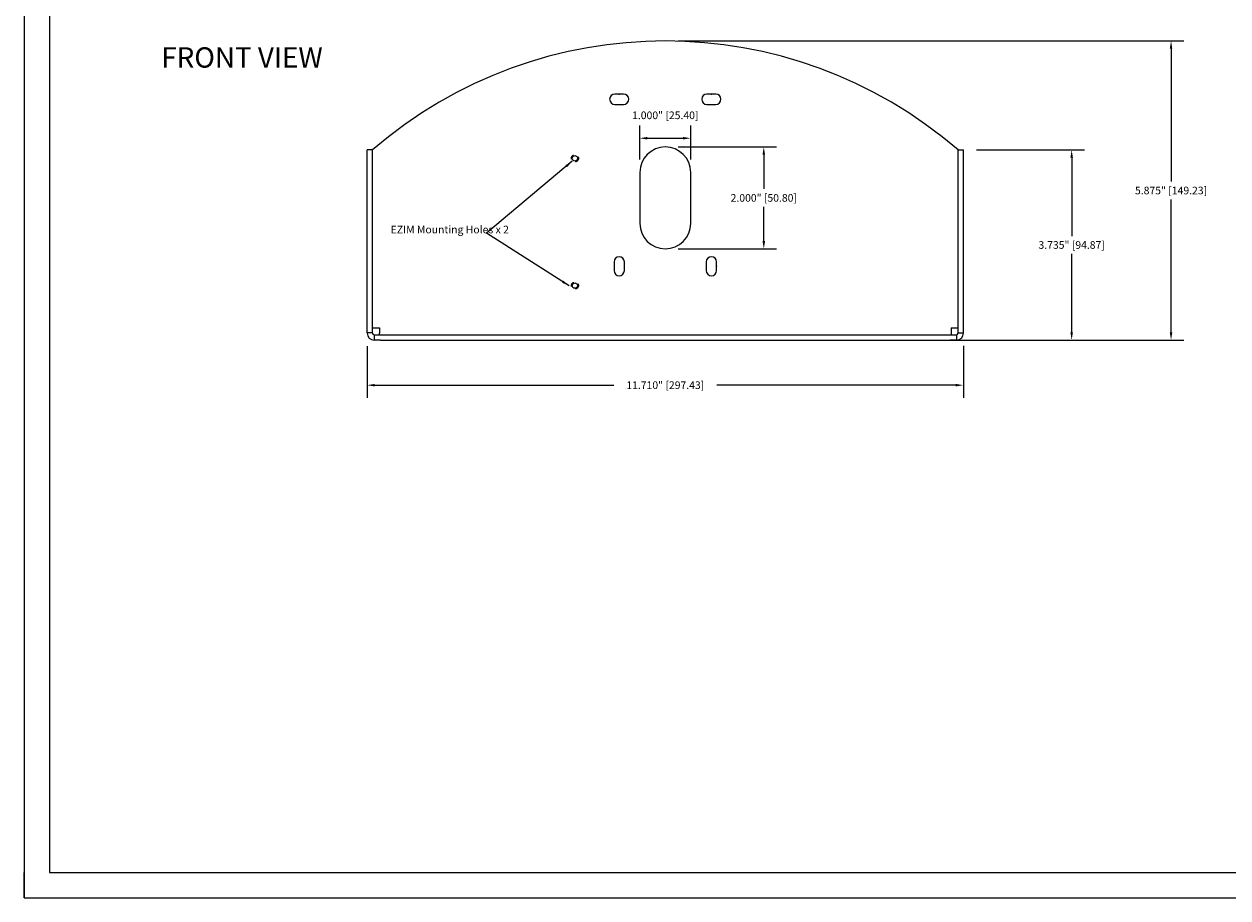
# Model space of a CAD drawing. Extents: x -2 to 301, y 20 to 80.
# Drawn here: x 258 to 282, y 47 to 64 of the extents above; entities that cross this region are included whole.
import ezdxf

# ---------------------------------------------------------------- set-up
doc = ezdxf.new("R2010")
doc.units = 0
doc.header["$MEASUREMENT"] = 0
doc.header["$PDSIZE"] = -1
doc.linetypes.add('HIDDEN', pattern=[0.075, 0.05, -0.025])
doc.layers.get('0').update_dxf_attribs({"linetype": 'CONTINUOUS'})
doc.layers.get('DEFPOINTS').update_dxf_attribs({"linetype": 'CONTINUOUS'})
doc.layers.add('TITLEBLOCK', color=7, linetype='CONTINUOUS')
doc.dimstyles.get("Standard").update_dxf_attribs({"dimtxt": 0.18, "dimasz": 0.18, "dimexe": 0.18, "dimexo": 0.0625, "dimgap": 0.09, "dimtad": 0, "dimtih": 1, "dimtoh": 1, "dimdec": 3, "dimzin": 0, "dimdsep": 46, "dimtxsty": 'Standard', "dimcen": 0.09, "dimadec": 0, "dimazin": 0, "dimtfac": 1, "dimtdec": 3, "dimtofl": 0, "dimtmove": 2, "dimatfit": 3, "dimfxl": 1, "dimtolj": 1, "dimtzin": 1, "dimarcsym": 0})

# ---------------------------------------------------------------- blocks, each defined once
blk = doc.blocks.new('*D71')
at = {"color": 0, "lineweight": -2, "transparency": 16777216}
for p, q in [((265.1, 57.547), (265.1, 56.529)), ((276.81, 57.55), (276.81, 56.529)), ((265.25, 56.779), (269.942, 56.779)), ((276.66, 56.779), (271.967, 56.779))]:
    blk.add_line(p, q, dxfattribs=at)
at = {"color": 0, "transparency": 16777216}
for points in [[(265.25, 56.804), (265.25, 56.754), (265.1, 56.779)], [(276.66, 56.804), (276.66, 56.754), (276.81, 56.779)]]:
    blk.add_solid(points, dxfattribs=at)
at = {"layer": 'DEFPOINTS', "color": 0, "transparency": 16777216}
for p in [(265.1, 57.802), (276.81, 57.805), (276.81, 56.779)]:
    blk.add_point(p, dxfattribs=at)
at = {"color": 0, "transparency": 16777216, "insert": (270.955, 56.779), "char_height": 0.15, "attachment_point": 5}
blk.add_mtext('\\A1;11.710" [297.43]', dxfattribs=at)
blk = doc.blocks.new('*D73')
at = {"color": 0, "lineweight": -2, "transparency": 16777216}
for p, q in [((271.21, 63.54), (281.139, 63.54)), ((280.889, 63.39), (280.889, 60.778)), ((280.889, 57.815), (280.889, 60.428)), ((271.21, 57.665), (281.139, 57.665))]:
    blk.add_line(p, q, dxfattribs=at)
at = {"color": 0, "transparency": 16777216}
for points in [[(280.864, 63.39), (280.914, 63.39), (280.889, 63.54)], [(280.864, 57.815), (280.914, 57.815), (280.889, 57.665)]]:
    blk.add_solid(points, dxfattribs=at)
at = {"layer": 'DEFPOINTS', "color": 0, "transparency": 16777216}
for p in [(270.955, 63.54), (270.955, 57.665), (280.889, 57.665)]:
    blk.add_point(p, dxfattribs=at)
at = {"color": 0, "transparency": 16777216, "insert": (280.889, 60.603), "char_height": 0.15, "attachment_point": 5}
blk.add_mtext('\\A1;5.875" [149.23]', dxfattribs=at)
blk = doc.blocks.new('*D74')
at = {"color": 0, "lineweight": -2, "transparency": 16777216}
for p, q in [((277.065, 61.4), (279.187, 61.4)), ((278.937, 61.25), (278.937, 59.708)), ((278.937, 57.815), (278.937, 59.358)), ((276.929, 57.665), (279.187, 57.665))]:
    blk.add_line(p, q, dxfattribs=at)
at = {"color": 0, "transparency": 16777216}
for points in [[(278.912, 61.25), (278.962, 61.25), (278.937, 61.4)], [(278.912, 57.815), (278.962, 57.815), (278.937, 57.665)]]:
    blk.add_solid(points, dxfattribs=at)
at = {"layer": 'DEFPOINTS', "color": 0, "transparency": 16777216}
for p in [(276.81, 61.4), (278.937, 61.4), (276.674, 57.665)]:
    blk.add_point(p, dxfattribs=at)
at = {"color": 0, "transparency": 16777216, "insert": (278.937, 59.533), "char_height": 0.15, "attachment_point": 5}
blk.add_mtext('\\A1;3.735" [94.87]', dxfattribs=at)
blk = doc.blocks.new('*D75')
at = {"color": 0, "lineweight": -2, "transparency": 16777216}
for p, q in [((271.21, 61.458), (273.14, 61.458)), ((272.89, 61.308), (272.89, 60.633)), ((272.89, 59.608), (272.89, 60.283)), ((271.21, 59.458), (273.14, 59.458))]:
    blk.add_line(p, q, dxfattribs=at)
at = {"color": 0, "transparency": 16777216}
for points in [[(272.865, 61.308), (272.915, 61.308), (272.89, 61.458)], [(272.865, 59.608), (272.915, 59.608), (272.89, 59.458)]]:
    blk.add_solid(points, dxfattribs=at)
at = {"layer": 'DEFPOINTS', "color": 0, "transparency": 16777216}
for p in [(270.955, 61.458), (270.955, 59.458), (272.89, 59.458)]:
    blk.add_point(p, dxfattribs=at)
at = {"color": 0, "transparency": 16777216, "insert": (272.89, 60.458), "char_height": 0.15, "attachment_point": 5}
blk.add_mtext('\\A1;2.000" [50.80]', dxfattribs=at)
blk = doc.blocks.new('*D76')
at = {"color": 0, "lineweight": -2, "transparency": 16777216}
for p, q in [((270.455, 61.213), (270.455, 61.88)), ((271.455, 61.213), (271.455, 61.88)), ((270.605, 61.63), (271.305, 61.63))]:
    blk.add_line(p, q, dxfattribs=at)
at = {"color": 0, "transparency": 16777216}
for points in [[(270.605, 61.655), (270.605, 61.605), (270.455, 61.63)], [(271.305, 61.655), (271.305, 61.605), (271.455, 61.63)]]:
    blk.add_solid(points, dxfattribs=at)
at = {"layer": 'DEFPOINTS', "color": 0, "transparency": 16777216}
for p in [(271.455, 61.63), (270.455, 60.958), (271.455, 60.958)]:
    blk.add_point(p, dxfattribs=at)
at = {"color": 0, "transparency": 16777216, "insert": (270.955, 62.08), "char_height": 0.15, "attachment_point": 5}
blk.add_mtext('\\A1;1.000" [25.40]', dxfattribs=at)

msp = doc.modelspace()

# ---------------------------------------------------------------- linework, layer by layer
for p, q in [((258.3609, 79.9068), (258.3609, 46.7068)), ((258.8609, 79.4068), (258.8609, 47.2068)), ((258.3609, 46.7068), (258.3609, 47.2068)), ((258.8609, 47.2068), (300.8609, 47.2068)), ((258.3609, 46.7068), (301.3609, 46.7068))]:
    msp.add_line(p, q)
at = {"color": 7, "linetype": 'Continuous', "lineweight": 15}
for p, q in [((270.136, 62.4968), (269.964, 62.4968)), ((271.946, 62.4968), (271.774, 62.4968)), ((269.964, 62.2938), (270.136, 62.2938)), ((271.774, 62.2938), (271.946, 62.2938)), ((265.205, 61.4003), (265.1, 61.4003)), ((265.1, 57.8053), (265.1, 61.4003)), ((265.205, 57.8053), (265.205, 61.4003)), ((276.705, 57.8053), (276.705, 61.4003)), ((276.705, 61.4003), (276.81, 61.4003)), ((276.81, 57.8053), (276.81, 61.4003)), ((270.455, 60.9578), (270.455, 59.9578)), ((271.455, 59.9578), (271.455, 60.9578)), ((269.9485, 59.2013), (269.9485, 59.0293)), ((270.1515, 59.0293), (270.1515, 59.2013)), ((271.7585, 59.2013), (271.7585, 59.0293)), ((271.9615, 59.0293), (271.9615, 59.2013)), ((265.205, 57.8053), (265.1, 57.8053)), ((265.1, 57.8053), (265.1, 57.8015)), ((265.205, 57.9065), (265.3412, 57.9065)), ((265.205, 57.8053), (265.205, 57.8015)), ((265.2362, 57.7703), (265.3612, 57.7703)), ((265.2362, 57.7703), (265.2362, 57.6653)), ((265.3412, 57.9065), (265.3412, 57.8015)), ((265.3412, 57.7703), (265.3412, 57.8015)), ((265.3612, 57.7703), (276.5487, 57.7703)), ((276.5487, 57.7703), (276.6737, 57.7703)), ((276.5687, 57.9065), (276.705, 57.9065)), ((276.5687, 57.9065), (276.5687, 57.8015)), ((276.5687, 57.8015), (276.5687, 57.7703)), ((276.6737, 57.7703), (276.6737, 57.6653)), ((276.705, 57.8053), (276.81, 57.8053)), ((276.705, 57.8015), (276.705, 57.8053)), ((276.81, 57.8015), (276.81, 57.8053)), ((265.3612, 57.6653), (265.2362, 57.6653)), ((265.3612, 57.6653), (276.5487, 57.6653)), ((276.6737, 57.6653), (276.5487, 57.6653))]:
    msp.add_line(p, q, dxfattribs=at)
at = {"color": 7, "linetype": 'HIDDEN', "lineweight": 0}
for centre in [(269.18, 61.2353), (269.18, 58.7353)]:
    msp.add_circle(centre, 0.069, dxfattribs=at)
at = {"color": 7, "linetype": 'Continuous', "lineweight": 15}
for centre in [(269.18, 61.2353), (269.18, 58.7353)]:
    msp.add_circle(centre, 0.0533, dxfattribs=at)
for centre, radius, start, end in [((270.955, 54.7454), 8.7949, 49.17209, 130.82791), ((269.964, 62.3953), 0.1015, 90, 270), ((270.136, 62.3953), 0.1015, 270, 90), ((271.774, 62.3953), 0.1015, 90, 270), ((271.946, 62.3953), 0.1015, 270, 90), ((270.955, 60.9578), 0.5, 0, 180), ((270.955, 59.9578), 0.5, 180, 0), ((270.05, 59.2013), 0.1015, 0, 180), ((271.86, 59.2013), 0.1015, 0, 180), ((270.05, 59.0293), 0.1015, 180, 0), ((271.86, 59.0293), 0.1015, 180, 0), ((265.2362, 57.8015), 0.1363, 180, 270), ((265.2362, 57.8015), 0.0313, 180, 270), ((276.6737, 57.8015), 0.1363, 270, 0), ((276.6737, 57.8015), 0.0312, 270, 0)]:
    msp.add_arc(centre, radius, start, end, dxfattribs=at)
at = {"layer": 'TITLEBLOCK'}
for p in [(270.05, 62.4968), (271.86, 62.4968), (271.9615, 59.1153)]:
    msp.add_point(p, dxfattribs=at)

# ---------------------------------------------------------------- texts
at = {"linetype": 'Continuous', "insert": (261.0569, 63.4165), "char_height": 0.4, "attachment_point": 1}
msp.add_mtext('FRONT VIEW', dxfattribs=at)
at = {"insert": (265.5615, 59.9117), "char_height": 0.15, "attachment_point": 1}
msp.add_mtext_dynamic_manual_height_columns('EZIM Mounting Holes x 2', width=2.447729, gutter_width=1, heights=[0], dxfattribs=at)

# ---------------------------------------------------------------- dimensions: what is measured, and where the dimension line sits
for base, p1, p2, picture, middle in [((280.889, 57.6653), (270.955, 63.5403), (270.955, 57.6653), '*D73', (280.889, 60.6028)), ((272.8901, 59.4578), (270.955, 61.4578), (270.955, 59.4578), '*D75', (272.8901, 60.4578)), ((278.9366, 61.4003), (276.6737, 57.6653), (276.81, 61.4003), '*D74', (278.9366, 59.5328))]:
    dim = msp.add_linear_dim(base=base, p1=p1, p2=p2, angle=90, dimstyle='Standard', override={"dimtxt": 0.15, "dimasz": 0.15, "dimexe": 0.25, "dimexo": 0.255, "dimgap": 0.1, "dimzin": 1, "dimpost": '"', "dimcen": 0.1})
    dim.commit()
    dim.dimension.update_dxf_attribs({"geometry": picture, "text_midpoint": middle})
for base, p1, p2, picture, middle in [((271.455, 61.6296), (270.455, 60.9578), (271.455, 60.9578), '*D76', (270.955, 62.0796)), ((276.81, 56.7786), (265.1, 57.8015), (276.81, 57.8053), '*D71', (270.955, 56.7786))]:
    dim = msp.add_linear_dim(base=base, p1=p1, p2=p2, dimstyle='Standard', override={"dimtxt": 0.15, "dimasz": 0.15, "dimexe": 0.25, "dimexo": 0.255, "dimgap": 0.1, "dimzin": 1, "dimpost": '"', "dimcen": 0.1})
    dim.commit()
    dim.dimension.update_dxf_attribs({"geometry": picture, "text_midpoint": middle})

# ---------------------------------------------------------------- leaders
for points in [[(269.1256, 61.177), (267.441, 59.7661)], [(269.0673, 58.7312), (267.441, 59.7661)]]:
    msp.add_leader(points, dimstyle='Standard', override={"dimtxt": 0.15, "dimasz": 0.15, "dimexe": 0.25, "dimexo": 0.255, "dimgap": 0.1, "dimzin": 1, "dimpost": '"', "dimcen": 0.1})

doc.saveas('drawing.dxf')
